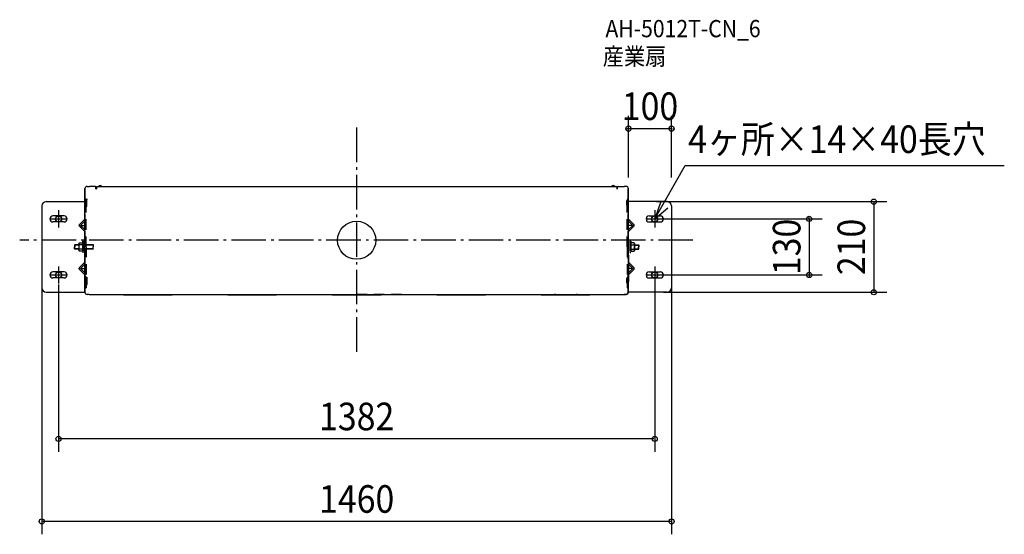
# Model space of a CAD drawing. Extents: x -781 to 1501, y -682 to 512.
import ezdxf
from ezdxf.enums import TextEntityAlignment as Align

# ---------------------------------------------------------------- set-up
doc = ezdxf.new("R2010")
doc.units = 0
doc.header["$LTSCALE"] = 20
doc.header["$PDMODE"] = 3
doc.header["$PDSIZE"] = -2
doc.linetypes.add('DASHDOT', pattern=[5.5, 4, -0.6, 0.3, -0.6])
doc.linetypes.add('DASHED', pattern=[2, 1.2, -0.8])
doc.layers.get('DEFPOINTS').update_dxf_attribs({"linetype": 'CONTINUOUS'})
for name, color, linetype in [('ARRANGE', 1, 'CONTINUOUS'), ('BASIS', 6, 'DASHDOT'), ('DETAIL', 5, 'CONTINUOUS'), ('ETC', 61, 'CONTINUOUS'), ('FIX', 11, 'CONTINUOUS'), ('NOTE', 4, 'CONTINUOUS'), ('OUTLINE', 3, 'CONTINUOUS'), ('SIZE', 30, 'CONTINUOUS')]:
    doc.layers.add(name, color=color, linetype=linetype)
doc.styles.get("Standard").update_dxf_attribs({"font": 'SIMPLEX', "width": 0.9, "bigfont": 'BIGFONT'})

msp = doc.modelspace()

# ---------------------------------------------------------------- linework, layer by layer
at = {"layer": 'ARRANGE', "color": 1, "linetype": 'CONTINUOUS'}
msp.add_circle((0, 0), 44.210526, dxfattribs=at)
msp.add_point((0, 0), dxfattribs=at)
at = {"layer": 'BASIS', "color": 6, "linetype": 'DASHDOT'}
for p, q in [((0, 261.437993), (0, -261.437993)), ((779.678499, 0), (-781.126129, 0))]:
    msp.add_line(p, q, dxfattribs=at)
at = {"layer": 'DEFPOINTS', "color": 30, "linetype": 'CONTINUOUS'}
for p in [(630, 258.765932), (630, 125.499486), (730, 125.249486), (675, 89.475), (691, 49.475), (730, 20.249487), (-730, -3.17466), (-691, -82.284277), (691, -80.525), (691, -80.525), (1048.821159, -80.525), (691, -120.525), (1198.738028, -120.525), (-691, -460.705385), (-730, -652.122066)]:
    msp.add_point(p, dxfattribs=at)
at = {"layer": 'DETAIL', "color": 5, "linetype": 'CONTINUOUS'}
for p, q in [((-630, -120.775), (-630, 119.725)), ((-625, 124.725), (-619, 124.725)), ((-606, 124.725), (-619, 124.725)), ((-605, 119.475), (-605, 123.725)), ((-605, 119.475), (-603.294433, 119.475)), ((-603.294433, 124.725), (603.294433, 124.725)), ((-603.294433, 124.725), (-603.294433, 119.475)), ((-598.26, 124.725), (-598.26, 124.955756)), ((-590.74, 124.955756), (-598.26, 124.955756)), ((-598.26, 124.725), (-590.74, 124.725)), ((-590.74, 124.725), (-590.74, 124.955756)), ((590.74, 124.955756), (598.26, 124.955756)), ((590.74, 124.725), (590.74, 124.955756)), ((598.26, 124.725), (590.74, 124.725)), ((598.26, 124.725), (598.26, 124.955756)), ((603.294433, 124.725), (603.294433, 118.475)), ((605, 119.475), (603.294433, 119.475)), ((605, 118.480567), (605, 123.769433)), ((606, 124.725), (620, 124.725)), ((625, 124.725), (620, 124.725)), ((630, -120.775), (630, 119.725)), ((-730, 79.475), (-730, -110.525)), ((-720, 89.475), (-630, 89.475)), ((-630, 65.303427), (-630, 89.475)), ((-630, -44.696573), (-630, 68.925733)), ((720, 89.475), (630, 89.475)), ((630, 65.303427), (630, 89.475)), ((630, -44.696573), (630, 68.925733)), ((730, 79.475), (730, -110.525)), ((-678, 56.475), (-704, 56.475)), ((-630, 55.303427), (-630, 65.303427)), ((630, 55.303427), (630, 65.303427)), ((678, 56.475), (704, 56.475)), ((-678, 42.475), (-704, 42.475)), ((-640, 34.475), (-630.146447, 44.328553)), ((-640, 34.475), (-630, 34.475)), ((-640, 34.475), (-630.146447, 24.621447)), ((640, 34.475), (630, 34.475)), ((640, 34.475), (630.146447, 44.328553)), ((640, 34.475), (630.146447, 24.621447)), ((678, 42.475), (704, 42.475)), ((-630, -34.696573), (-630, -96.353427)), ((630, -34.696573), (630, -96.353427)), ((-640, -65.525), (-630.146447, -55.671447)), ((-640, -65.525), (-630, -65.525)), ((-640, -65.525), (-630.146447, -75.378553)), ((640, -65.525), (630, -65.525)), ((640, -65.525), (630.146447, -55.671447)), ((640, -65.525), (630.146447, -75.378553)), ((-678, -73.525), (-704, -73.525)), ((-678, -87.525), (-704, -87.525)), ((-630, -120.525), (-630, -86.353427)), ((630, -120.525), (630, -86.353427)), ((678, -73.525), (704, -73.525)), ((678, -87.525), (704, -87.525)), ((-720, -120.525), (-630, -120.525)), ((-620, -125.775), (-625, -125.775)), ((-620, -125.525), (0, -125.525)), ((-540.5, -125.525), (-427.5, -125.525)), ((-540.5, -126.325), (-540.5, -125.525)), ((-540.5, -126.325), (-427.5, -126.325)), ((-427.5, -126.325), (-427.5, -125.525)), ((-298.5, -125.525), (-185.5, -125.525)), ((-298.5, -126.325), (-298.5, -125.525)), ((-298.5, -126.325), (-185.5, -126.325)), ((-185.5, -126.325), (-185.5, -125.525)), ((-56.5, -125.525), (56.5, -125.525)), ((-56.5, -126.325), (-56.5, -125.525)), ((-56.5, -126.325), (56.5, -126.325)), ((0, -125.525), (114.05, -125.525)), ((56.5, -126.325), (56.5, -125.525)), ((127.95, -125.525), (620, -125.525)), ((185.5, -125.525), (298.5, -125.525)), ((185.5, -126.325), (185.5, -125.525)), ((185.5, -126.325), (298.5, -126.325)), ((264.441875, -125.525), (267, -125.525)), ((266.08615, -125.525), (267, -125.525)), ((298.5, -126.325), (298.5, -125.525)), ((427.5, -125.525), (540.5, -125.525)), ((427.5, -126.325), (427.5, -125.525)), ((427.5, -126.325), (540.5, -126.325)), ((461.558125, -125.525), (459, -125.525)), ((459.91385, -125.525), (459, -125.525)), ((511.558125, -125.525), (509, -125.525)), ((540.5, -126.325), (540.5, -125.525)), ((620, -125.775), (625, -125.775)), ((720, -120.525), (630, -120.525))]:
    msp.add_line(p, q, dxfattribs=at)
at = {"layer": 'DETAIL', "color": 5, "linetype": 'DASHED'}
for p, q in [((-629.2, 97.131854), (-629.2, 119.725)), ((629.2, 97.131854), (629.2, 119.725)), ((-629.2, 78.218146), (-629.2, 94.731854)), ((-627.87868, 93.35368), (-628.828427, 94.303427)), ((-627.312994, 93.919365), (-628.262742, 94.869113)), ((-627.312994, 93.919365), (-628.262742, 94.869113)), ((-626.2, 78.475), (-626.2, 93.475)), ((-625.2, 78.475), (-625.2, 93.475)), ((627.312994, 93.919365), (628.262742, 94.869113)), ((627.312994, 93.919365), (628.262742, 94.869113)), ((627.87868, 93.35368), (628.828427, 94.303427)), ((629.2, 78.218146), (629.2, 94.731854)), ((-629.2, -82.868146), (-629.2, 75.818146)), ((-627.87868, 79.59632), (-628.828427, 78.646573)), ((-627.312994, 79.030635), (-628.262742, 78.080887)), ((-627.2, -15.475), (-627.2, 79.148594)), ((-627, 81.717641), (-627, 91.232359)), ((-627, 88.725), (-626.2, 88.725)), ((-627, 84.225), (-626.2, 84.225)), ((-626.2, 81.717641), (-626.2, 91.232359)), ((-626.2, 78.475), (-625.2, 78.475)), ((626.2, 81.717641), (626.2, 91.232359)), ((627, 88.725), (626.2, 88.725)), ((627, 84.225), (626.2, 84.225)), ((627, 81.717641), (627, 91.232359)), ((627.2, -15.475), (627.2, 79.148594)), ((627.312994, 79.030635), (628.262742, 78.080887)), ((627.87868, 79.59632), (628.828427, 78.646573)), ((629.2, -82.868146), (629.2, 75.818146)), ((-643.11127, 35.889214), (-630, 49.000483)), ((643.11127, 35.889214), (630, 49.000483)), ((-643.11127, 33.060786), (-630, 19.949517)), ((-630, 42.125), (-629.2, 42.125)), ((-630, 36.925), (-629.2, 36.925)), ((630, 42.125), (629.2, 42.125)), ((630, 36.925), (629.2, 36.925)), ((643.11127, 33.060786), (630, 19.949517)), ((-653.25, -10.525), (-654, -11.275)), ((-654, -11.275), (-654, -15.525)), ((-644.1, -11.275), (-654, -11.275)), ((-654, -19.775), (-654, -15.525)), ((-644.1, -19.775), (-654, -19.775)), ((-653.25, -20.525), (-654, -19.775)), ((-644.1, -10.525), (-653.25, -10.525)), ((-644.1, -20.525), (-653.25, -20.525)), ((-653, -10.525), (-653, -15.525)), ((-653, -20.525), (-653, -15.525)), ((-644.100012, -7.268682), (-643.199323, -5.717496)), ((-644.1, -7.268677), (-644.1, -23.781323)), ((-643.199316, -5.7175), (-635.8, -5.7175)), ((-635.8, -10.621251), (-643.199316, -10.621251)), ((-635.8, -20.428749), (-643.199316, -20.428749)), ((-635.8, -2.475), (-635.8, -28.475)), ((-635.8, -2.475), (-633.2, -2.475)), ((-635.8, -5.7175), (-635.8, -25.3325)), ((-633.2, -2.475), (-633.2, -28.475)), ((-610, -10.525), (-630, -10.525)), ((-611, -11.275), (-630, -11.275)), ((-611, -19.775), (-630, -19.775)), ((-610, -20.525), (-630, -20.525)), ((-627.2, -15.475), (-627.2, -86.193629)), ((-611, -11.275), (-610.25, -10.525)), ((-611, -10.525), (-611, -15.525)), ((-611, -20.525), (-611, -15.525)), ((-611, -19.775), (-610.25, -20.525)), ((627.2, -15.475), (627.2, -86.193629)), ((633.2, -2.475), (633.2, -28.475)), ((635.8, -2.475), (633.2, -2.475)), ((635.8, -2.475), (635.8, -28.475)), ((635.8, -5.7175), (635.8, -25.3325)), ((643.199316, -5.7175), (635.8, -5.7175)), ((635.8, -10.621251), (643.199316, -10.621251)), ((635.8, -20.428749), (643.199316, -20.428749)), ((644.100012, -7.268682), (643.199323, -5.717496)), ((644.1, -7.268677), (644.1, -23.781323)), ((644.1, -10.525), (653.25, -10.525)), ((644.1, -11.275), (654, -11.275)), ((644.1, -19.775), (654, -19.775)), ((644.1, -20.525), (653.25, -20.525)), ((653, -10.525), (653, -15.525)), ((653, -20.525), (653, -15.525)), ((653.25, -10.525), (654, -11.275)), ((653.25, -20.525), (654, -19.775)), ((654, -11.275), (654, -15.525)), ((654, -19.775), (654, -15.525)), ((-643.199323, -25.332504), (-644.100012, -23.781318)), ((-635.8, -25.3325), (-643.199316, -25.3325)), ((-633.2, -28.475), (-635.8, -28.475)), ((633.2, -28.475), (635.8, -28.475)), ((635.8, -25.3325), (643.199316, -25.3325)), ((643.199323, -25.332504), (644.100012, -23.781318)), ((-643.11127, -64.110786), (-630, -50.999517)), ((-643.11127, -66.939214), (-630, -80.050483)), ((-630, -67.875), (-629.2, -67.875)), ((630, -67.875), (629.2, -67.875)), ((643.11127, -64.110786), (630, -50.999517)), ((643.11127, -66.939214), (630, -80.050483)), ((-630, -73.075), (-629.2, -73.075)), ((-629.2, -101.781854), (-629.2, -85.268146)), ((-627.87868, -86.64632), (-628.828427, -85.696573)), ((-627.312994, -86.080635), (-628.262742, -85.130887)), ((-627.312994, -86.080635), (-628.262742, -85.130887)), ((-627, -98.282359), (-627, -88.767641)), ((-627, -91.275), (-626.2, -91.275)), ((-626.2, -85.525), (-626.2, -100.525)), ((-626.2, -85.525), (-625.2, -85.525)), ((-626.2, -98.282359), (-626.2, -88.767641)), ((-625.2, -85.525), (-625.2, -100.525)), ((626.2, -98.282359), (626.2, -88.767641)), ((627, -91.275), (626.2, -91.275)), ((627, -98.282359), (627, -88.767641)), ((627.312994, -86.080635), (628.262742, -85.130887)), ((627.312994, -86.080635), (628.262742, -85.130887)), ((627.87868, -86.64632), (628.828427, -85.696573)), ((630, -73.075), (629.2, -73.075)), ((629.2, -101.781854), (629.2, -85.268146)), ((-629.2, -120.775), (-629.2, -104.181854)), ((-629.2, -110.475), (-627.2, -110.475)), ((-627.87868, -100.40368), (-628.828427, -101.353427)), ((-627.312994, -100.969365), (-628.262742, -101.919113)), ((-627.2, -100.856371), (-627.2, -110.475)), ((-627, -95.775), (-626.2, -95.775)), ((627, -95.775), (626.2, -95.775)), ((627.2, -100.856371), (627.2, -110.475)), ((629.2, -110.475), (627.2, -110.475)), ((627.312994, -100.969365), (628.262742, -101.919113)), ((627.87868, -100.40368), (628.828427, -101.353427)), ((629.2, -120.775), (629.2, -104.181854)), ((0, -124.725), (114.05, -124.725)), ((114.05, -125.525), (127.95, -125.525)), ((620, -124.975), (625, -124.975))]:
    msp.add_line(p, q, dxfattribs=at)
at = {"layer": 'DETAIL', "color": 5, "linetype": 'CONTINUOUS'}
for centre, radius, start, end in [((-625, 119.725), 5, 90, 180), ((-606, 123.725), 1, 0, 90), ((-594.5, 121.845), 4.88, 39.601983, 140.398035), ((594.5, 121.845), 4.88, 39.601965, 140.398017), ((606, 123.725), 1, 90, 180), ((625, 119.725), 5, 0, 90), ((-720, 79.475), 10, 90, 180), ((720, 79.475), 10, 0, 90), ((-704, 49.475), 7, 90, 270), ((-678, 49.475), 7, 270, 90), ((678, 49.475), 7, 90, 270), ((704, 49.475), 7, 270, 90), ((-630.5, 44.682107), 0.5, 315, 0), ((-630.5, 24.267893), 0.5, 0, 45), ((630.5, 44.682107), 0.5, 180, 225), ((630.5, 24.267893), 0.5, 135, 180), ((-630.5, -55.317893), 0.5, 315, 0), ((630.5, -55.317893), 0.5, 180, 225), ((-704, -80.525), 7, 90, 270), ((-678, -80.525), 7, 270, 90), ((-630.5, -75.732107), 0.5, 0, 45), ((630.5, -75.732107), 0.5, 135, 180), ((678, -80.525), 7, 90, 270), ((704, -80.525), 7, 270, 90), ((-720, -110.525), 10, 180, 270), ((720, -110.525), 10, 270, 0), ((-625, -120.775), 5, 180, 270), ((625, -120.775), 5, 270, 0)]:
    msp.add_arc(centre, radius, start, end, dxfattribs=at)
at = {"layer": 'DETAIL', "color": 5, "linetype": 'DASHED'}
for centre, radius, start, end in [((-626, 97.131854), 4, 180, 225), ((-626, 97.131854), 3.2, 180, 225), ((-630, 91.232359), 3, 0, 45), ((-630, 91.232359), 3.8, 0, 45), ((-624.2, 93.475), 2, 113.578178, 180), ((-624.2, 93.475), 1, 143.130102, 180), ((630, 91.232359), 3.8, 135, 180), ((630, 91.232359), 3, 135, 180), ((626, 97.131854), 3.2, 315, 0), ((626, 97.131854), 4, 315, 0), ((-626, 75.818146), 4, 135, 180), ((-626, 75.818146), 3.2, 135, 180), ((-630, 81.717641), 3, 315, 0), ((-630, 81.717641), 3.8, 315, 0), ((630, 81.717641), 3.8, 180, 225), ((630, 81.717641), 3, 180, 225), ((626, 75.818146), 3.2, 0, 45), ((626, 75.818146), 4, 0, 45), ((-641.697056, 34.475), 2, 135, 225), ((641.697056, 34.475), 2, 315, 45), ((-630.300553, -15.525), 13.799447, 159.184661, 200.815429), ((-640.312355, -8.169377), 3.787642, 180.000018, 220.340976), ((-640.312355, -22.880623), 3.787642, 139.659063, 180.000018), ((630.300553, -15.525), 13.799447, 339.184571, 20.815339), ((640.312355, -8.169377), 3.787642, 319.659024, 359.999982), ((640.312355, -22.880623), 3.787642, 359.999982, 40.340937), ((-641.697056, -65.525), 2, 135, 225), ((641.697056, -65.525), 2, 315, 45), ((-626, -82.868146), 4, 180, 225), ((-626, -82.868146), 3.2, 180, 225), ((-630, -88.767641), 3, 0, 45), ((-630, -88.767641), 3.8, 0, 45), ((630, -88.767641), 3.8, 135, 180), ((630, -88.767641), 3, 135, 180), ((626, -82.868146), 3.2, 315, 0), ((626, -82.868146), 4, 315, 0), ((-626, -104.181854), 4, 135, 180), ((-626, -104.181854), 3.2, 135, 180), ((-630, -98.282359), 3, 315, 0), ((-630, -98.282359), 3.8, 315, 0), ((-624.2, -100.525), 2, 180, 246.421822), ((-624.2, -100.525), 1, 180, 216.869898), ((630, -98.282359), 3.8, 180, 225), ((630, -98.282359), 3, 180, 225), ((626, -104.181854), 3.2, 0, 45), ((626, -104.181854), 4, 0, 45), ((625, -120.775), 4.2, 270, 0)]:
    msp.add_arc(centre, radius, start, end, dxfattribs=at)
at = {"layer": 'FIX', "color": 11, "linetype": 'CONTINUOUS'}
for centre in [(-691, 49.475), (691, 49.475), (-691, -80.525), (691, -80.525)]:
    msp.add_circle(centre, 7, dxfattribs=at)
at = {"layer": 'NOTE', "color": 4, "linetype": 'CONTINUOUS'}
for p, q in [((691, 49.475), (761.863268, 173.124291)), ((761.863268, 173.124291), (1501.381079, 173.124291)), ((-691, 69.475), (-691, 29.475)), ((704.418638, 87.157093), (691, 49.475)), ((691, 49.475), (721.461928, 75.399331)), ((691, 69.475), (691, 29.475)), ((-711, 49.475), (-671, 49.475)), ((671, 49.475), (711, 49.475)), ((-691, -60.525), (-691, -100.525)), ((691, -60.525), (691, -100.525)), ((-711, -80.525), (-671, -80.525)), ((671, -80.525), (711, -80.525))]:
    msp.add_line(p, q, dxfattribs=at)
at = {"layer": 'OUTLINE', "color": 3, "linetype": 'CONTINUOUS'}
for p, q in [((-630, -120.775), (-630, 119.725)), ((-625, 124.725), (-619, 124.725)), ((-606, 124.725), (-619, 124.725)), ((-605, 119.475), (-605, 123.725)), ((-605, 119.475), (-603.294433, 119.475)), ((-603.294433, 124.725), (603.294433, 124.725)), ((-603.294433, 124.725), (-603.294433, 119.475)), ((603.294433, 124.725), (603.294433, 118.475)), ((605, 119.475), (603.294433, 119.475)), ((605, 118.480567), (605, 123.769433)), ((606, 124.725), (620, 124.725)), ((625, 124.725), (620, 124.725)), ((630, -120.775), (630, 119.725)), ((-630, 65.303427), (-630, 89.475)), ((-630, -44.696573), (-630, 68.925733)), ((630, 65.303427), (630, 89.475)), ((630, -44.696573), (630, 68.925733)), ((-630, 55.303427), (-630, 65.303427)), ((630, 55.303427), (630, 65.303427)), ((-630, -34.696573), (-630, -96.353427)), ((630, -34.696573), (630, -96.353427)), ((-630, -120.525), (-630, -86.353427)), ((630, -120.525), (630, -86.353427)), ((-620, -125.775), (-625, -125.775)), ((-620, -125.525), (620, -125.775)), ((620, -125.775), (625, -125.775))]:
    msp.add_line(p, q, dxfattribs=at)
at = {"layer": 'OUTLINE', "color": 3, "linetype": 'DASHED'}
for p, q in [((-630, -67.875), (-629.2, -67.875)), ((-630, -73.075), (-629.2, -73.075))]:
    msp.add_line(p, q, dxfattribs=at)
at = {"layer": 'OUTLINE', "color": 3, "linetype": 'CONTINUOUS'}
for centre, radius, start, end in [((-625, 119.725), 5, 90, 180), ((-606, 123.725), 1, 0, 90), ((606, 123.725), 1, 90, 180), ((625, 119.725), 5, 0, 90), ((630.5, 44.682107), 0.5, 180, 225), ((630.5, 24.267893), 0.5, 135, 180), ((-630.5, -55.317893), 0.5, 315, 0), ((630.5, -55.317893), 0.5, 180, 225), ((-630.5, -75.732107), 0.5, 0, 45), ((-625, -120.775), 5, 180, 270), ((625, -120.775), 5, 270, 0)]:
    msp.add_arc(centre, radius, start, end, dxfattribs=at)
at = {"layer": 'SIZE', "color": 30, "linetype": 'CONTINUOUS'}
for p, q in [((630, 145.499486), (630, 288.765932)), ((730, 145.249486), (730, 288.765932)), ((628, 258.765932), (626, 258.765932)), ((730, 258.765932), (630, 258.765932)), ((732, 258.765932), (734, 258.765932)), ((695, 89.475), (1228.738028, 89.475)), ((1198.738028, 87.475), (1198.738028, -118.525)), ((711, 49.475), (1078.821159, 49.475)), ((1048.821159, 51.475), (1048.821159, 53.475)), ((1048.821159, 49.475), (1048.821159, -80.525)), ((730, 0.249487), (730, -682.122066)), ((-730, -23.17466), (-730, -682.122066)), ((711, -80.525), (1078.821159, -80.525)), ((1048.821159, -82.525), (1048.821159, -84.525)), ((-691, -102.284277), (-691, -490.705385)), ((691, -100.525), (691, -490.705385)), ((711, -120.525), (1228.738028, -120.525)), ((689, -460.705385), (-689, -460.705385)), ((728, -652.122066), (-728, -652.122066))]:
    msp.add_line(p, q, dxfattribs=at)
for centre in [(630, 258.765932), (730, 258.765932), (1198.738028, 89.475), (1048.821159, 49.475), (1048.821159, -80.525), (1198.738028, -120.525), (-691, -460.705385), (691, -460.705385), (-730, -652.122066), (730, -652.122066)]:
    msp.add_circle(centre, 6, dxfattribs=at)

# ---------------------------------------------------------------- texts
at = {"layer": 'ETC', "color": 61, "linetype": 'CONTINUOUS', "width": 0.9}
for s, p in [('AH-5012T-CN_6', (576.764912, 470.884134)), ('産業扇', (570.693538, 406.470744))]:
    msp.add_text(s, height=40, dxfattribs=at).set_placement(p)
at = {"layer": 'NOTE', "color": 4, "linetype": 'CONTINUOUS', "width": 0.9}
msp.add_text('4ヶ所×14×40長穴', height=64, dxfattribs=at).set_placement((768.4522, 202.280935))
at = {"layer": 'SIZE', "color": 30, "linetype": 'CONTINUOUS', "width": 0.9}
for s, p in [('100', (680, 278.765932)), ('1382', (0, -440.705385)), ('1460', (0, -632.122066))]:
    msp.add_text(s, height=64, dxfattribs=at).set_placement(p, align=Align.CENTER)
for s, p in [('130', (1028.821159, -15.525)), ('210', (1178.738028, -15.525))]:
    msp.add_text(s, height=64, rotation=90, dxfattribs=at).set_placement(p, align=Align.CENTER)

doc.saveas('drawing.dxf')
